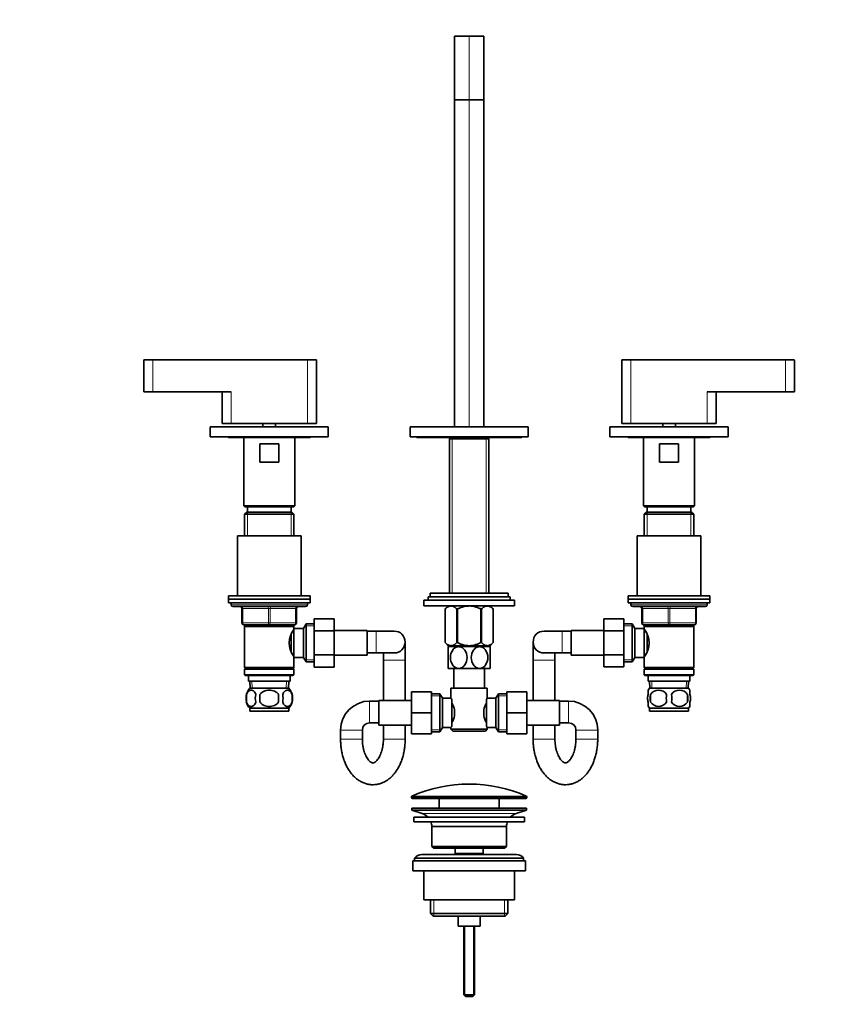
# Model space of a CAD drawing. Units: millimetres. Extents: x 0 to 1478, y 0 to 1758.
# Drawn here: x 441 to 882, y 850 to 1392 of the extents above; entities that cross this region are included whole.
import ezdxf
from ezdxf import colors
from ezdxf.entities.mleader import LeaderData, LeaderLine
from ezdxf.math import Vec2, Vec3

# ---------------------------------------------------------------- set-up
doc = ezdxf.new("R2010")
doc.units = ezdxf.units.MM
doc.layers.add('DV1_Défaut', color=7, linetype='Continuous')
doc.layers.add('Défaut', color=7, linetype='Continuous')

# ---------------------------------------------------------------- blocks, each defined once
blk = doc.blocks.new('_DOT')
at = {"color": 0}
blk.add_line((0, 0), (-1, 0), dxfattribs=at)
at = {"color": 0, "const_width": 0.333}
blk.add_lwpolyline([(-0.1665, 0, 1), (0.1665, 0, 1)], format="xyb", close=True, dxfattribs=at)
blk = doc.blocks.new('SE')
at = {"layer": 'DV1_Défaut', "color": 7, "linetype": 'Continuous', "lineweight": 35}
for p, q in [((680.43, 1383.08), (688.43, 1383.08)), ((680.43, 1348.08), (680.43, 1383.08)), ((688.43, 1383.08), (696.43, 1383.08)), ((696.43, 1383.08), (696.43, 1348.08)), ((688.43, 1348.08), (680.43, 1348.08)), ((680.43, 1168.08), (680.43, 1348.08)), ((696.43, 1348.08), (688.43, 1348.08)), ((696.43, 1348.08), (696.43, 1168.08)), ((509.43, 1204.68), (509.43, 1187.38)), ((514.43, 1204.88), (509.63, 1204.88)), ((514.43, 1204.88), (599.43, 1204.88)), ((599.43, 1204.88), (604.23, 1204.88)), ((604.43, 1169.88), (604.43, 1204.68)), ((772.43, 1204.68), (772.43, 1169.88)), ((777.43, 1204.88), (772.63, 1204.88)), ((777.43, 1204.88), (862.43, 1204.88)), ((862.43, 1204.88), (867.23, 1204.88)), ((867.43, 1187.38), (867.43, 1204.68)), ((514.43, 1187.38), (509.43, 1187.38)), ((514.43, 1187.38), (557.43, 1187.38)), ((552.43, 1187.38), (552.43, 1169.88)), ((819.43, 1187.38), (862.43, 1187.38)), ((824.43, 1169.88), (824.43, 1187.38)), ((862.43, 1187.38), (867.43, 1187.38)), ((545.93, 1168.08), (610.93, 1168.08)), ((545.93, 1168.08), (545.93, 1162.58)), ((557.43, 1169.88), (552.43, 1169.88)), ((557.43, 1169.88), (599.43, 1169.88)), ((574.93, 1169.88), (574.93, 1168.08)), ((581.93, 1168.08), (581.93, 1169.88)), ((599.43, 1169.88), (604.43, 1169.88)), ((610.93, 1168.08), (610.93, 1162.58)), ((720.93, 1168.08), (655.93, 1168.08)), ((655.93, 1162.58), (655.93, 1168.08)), ((720.93, 1162.58), (720.93, 1168.08)), ((765.93, 1168.08), (830.93, 1168.08)), ((765.93, 1168.08), (765.93, 1162.58)), ((777.43, 1169.88), (772.43, 1169.88)), ((777.43, 1169.88), (819.43, 1169.88)), ((794.93, 1169.88), (794.93, 1168.08)), ((801.93, 1168.08), (801.93, 1169.88)), ((819.43, 1169.88), (824.43, 1169.88)), ((830.93, 1168.08), (830.93, 1162.58)), ((545.93, 1162.58), (610.93, 1162.58)), ((556.43, 1162.08), (600.43, 1162.08)), ((564.43, 1162.08), (564.43, 1124.58)), ((592.43, 1124.58), (592.43, 1162.08)), ((720.93, 1162.58), (655.93, 1162.58)), ((660.43, 1162.08), (716.43, 1162.08)), ((678.28, 1162.08), (677.58, 1161.38)), ((677.58, 1161.38), (699.28, 1161.38)), ((677.58, 1161.38), (677.58, 1076.53)), ((699.28, 1161.38), (698.58, 1162.08)), ((699.28, 1076.53), (699.28, 1161.38)), ((765.93, 1162.58), (830.93, 1162.58)), ((776.43, 1162.08), (820.43, 1162.08)), ((784.43, 1162.08), (784.43, 1124.58)), ((812.43, 1124.58), (812.43, 1162.08)), ((573.24, 1158.58), (583.63, 1158.58)), ((573.24, 1148.58), (573.24, 1158.58)), ((583.63, 1158.58), (583.63, 1148.58)), ((793.24, 1158.58), (803.63, 1158.58)), ((793.24, 1148.58), (793.24, 1158.58)), ((803.63, 1158.58), (803.63, 1148.58)), ((583.63, 1148.58), (573.24, 1148.58)), ((803.63, 1148.58), (793.24, 1148.58)), ((564.43, 1124.58), (592.43, 1124.58)), ((564.43, 1124.58), (564.93, 1124.08)), ((564.93, 1124.08), (591.93, 1124.08)), ((566.43, 1124.08), (566.43, 1121.08)), ((590.43, 1121.08), (590.43, 1124.08)), ((591.93, 1124.08), (592.43, 1124.58)), ((784.43, 1124.58), (812.43, 1124.58)), ((784.43, 1124.58), (784.93, 1124.08)), ((784.93, 1124.08), (811.93, 1124.08)), ((786.43, 1124.08), (786.43, 1121.08)), ((810.43, 1121.08), (810.43, 1124.08)), ((811.93, 1124.08), (812.43, 1124.58)), ((566.03, 1121.08), (564.83, 1119.88)), ((564.83, 1119.88), (592.03, 1119.88)), ((564.83, 1119.88), (564.83, 1108.08)), ((590.83, 1121.08), (566.03, 1121.08)), ((592.03, 1119.88), (590.83, 1121.08)), ((592.03, 1108.08), (592.03, 1119.88)), ((786.03, 1121.08), (784.83, 1119.88)), ((784.83, 1119.88), (812.03, 1119.88)), ((784.83, 1119.88), (784.83, 1108.08)), ((810.83, 1121.08), (786.03, 1121.08)), ((812.03, 1119.88), (810.83, 1121.08)), ((812.03, 1108.08), (812.03, 1119.88)), ((560.93, 1108.08), (595.93, 1108.08)), ((560.93, 1108.08), (560.93, 1075.08)), ((595.93, 1075.08), (595.93, 1108.08)), ((815.93, 1108.08), (780.93, 1108.08)), ((780.93, 1108.08), (780.93, 1075.08)), ((815.93, 1075.08), (815.93, 1108.08)), ((555.93, 1075.08), (600.93, 1075.08)), ((555.93, 1075.08), (555.93, 1073.08)), ((600.93, 1073.08), (600.93, 1075.08)), ((665.93, 1074.53), (710.93, 1074.53)), ((665.93, 1074.53), (665.93, 1072.53)), ((666.93, 1076.53), (709.93, 1076.53)), ((666.93, 1076.53), (666.93, 1074.53)), ((709.93, 1074.53), (709.93, 1076.53)), ((710.93, 1072.53), (710.93, 1074.53)), ((820.93, 1075.08), (775.93, 1075.08)), ((775.93, 1075.08), (775.93, 1073.08)), ((820.93, 1073.08), (820.93, 1075.08)), ((555.93, 1073.08), (600.93, 1073.08)), ((555.93, 1073.08), (600.93, 1073.08)), ((555.93, 1073.08), (555.93, 1071.08)), ((555.93, 1071.08), (600.93, 1071.08)), ((557.43, 1071.08), (557.43, 1070.08)), ((598.43, 1069.08), (558.43, 1069.08)), ((563.43, 1060.08), (563.43, 1068.08)), ((593.43, 1068.08), (593.43, 1060.08)), ((599.43, 1070.08), (599.43, 1071.08)), ((600.93, 1071.08), (600.93, 1073.08)), ((663.43, 1072.53), (713.43, 1072.53)), ((663.43, 1072.53), (663.43, 1069.53)), ((663.43, 1069.53), (713.43, 1069.53)), ((677.07, 1069.53), (675.23, 1067.76)), ((701.63, 1067.76), (699.8, 1069.53)), ((713.43, 1069.53), (713.43, 1072.53)), ((820.93, 1073.08), (775.93, 1073.08)), ((775.93, 1073.08), (820.93, 1073.08)), ((775.93, 1073.08), (775.93, 1071.08)), ((775.93, 1071.08), (820.93, 1071.08)), ((777.43, 1071.08), (777.43, 1070.08)), ((778.43, 1069.08), (818.43, 1069.08)), ((783.43, 1060.08), (783.43, 1068.08)), ((813.43, 1068.08), (813.43, 1060.08)), ((819.43, 1070.08), (819.43, 1071.08)), ((820.93, 1071.08), (820.93, 1073.08)), ((675.23, 1067.76), (675.23, 1049.24)), ((675.23, 1067.76), (675.23, 1067.76)), ((675.23, 1067.76), (675.23, 1049.24)), ((681.71, 1067.76), (681.71, 1049.24)), ((681.95, 1067.76), (681.71, 1067.76)), ((681.95, 1067.76), (681.95, 1049.24)), ((694.91, 1067.76), (694.91, 1049.24)), ((695.15, 1067.76), (694.91, 1067.76)), ((695.15, 1067.76), (695.15, 1049.24)), ((701.63, 1067.76), (701.63, 1049.24)), ((701.63, 1067.76), (701.63, 1067.76)), ((701.63, 1049.24), (701.63, 1067.76)), ((578.43, 1059.08), (564.43, 1059.08)), ((564.83, 1059.08), (564.83, 1058.08)), ((564.83, 1058.08), (564.83, 1035.58)), ((564.83, 1058.08), (592.03, 1058.08)), ((592.43, 1059.08), (578.43, 1059.08)), ((592.03, 1058.08), (592.03, 1059.08)), ((592.03, 1057.08), (592.03, 1058.08)), ((592.03, 1057.08), (592.03, 1041.08)), ((597.23, 1057.08), (592.03, 1057.08)), ((598.68, 1059.58), (597.23, 1057.08)), ((597.23, 1057.08), (597.23, 1041.08)), ((598.68, 1059.58), (598.68, 1038.58)), ((603.23, 1059.58), (598.68, 1059.58)), ((603.23, 1062.34), (614.23, 1062.34)), ((603.23, 1055.72), (603.23, 1062.34)), ((614.23, 1055.72), (614.23, 1062.34)), ((762.63, 1062.36), (762.63, 1055.72)), ((773.63, 1062.36), (762.63, 1062.36)), ((773.63, 1062.36), (773.63, 1055.72)), ((778.19, 1059.58), (773.63, 1059.58)), ((778.19, 1038.58), (778.19, 1059.58)), ((779.63, 1057.08), (778.19, 1059.58)), ((779.63, 1041.08), (779.63, 1057.08)), ((784.83, 1057.08), (779.63, 1057.08)), ((798.43, 1059.08), (784.43, 1059.08)), ((784.83, 1059.08), (784.83, 1058.08)), ((784.83, 1058.08), (784.83, 1057.08)), ((784.83, 1058.08), (812.03, 1058.08)), ((784.83, 1041.08), (784.83, 1057.08)), ((812.43, 1059.08), (798.43, 1059.08)), ((812.03, 1058.08), (812.03, 1059.08)), ((812.03, 1035.58), (812.03, 1058.08)), ((590.53, 1053.86), (590.53, 1044.34)), ((592.03, 1055.23), (591.25, 1055.23)), ((603.23, 1055.72), (614.23, 1055.72)), ((603.23, 1042.44), (603.23, 1055.72)), ((632.23, 1055.83), (614.23, 1055.83)), ((614.23, 1042.44), (614.23, 1055.72)), ((632.23, 1042.33), (632.23, 1055.83)), ((637.23, 1055.57), (632.23, 1055.57)), ((647.23, 1055.57), (637.23, 1055.57)), ((739.63, 1055.57), (729.63, 1055.57)), ((744.63, 1055.57), (739.63, 1055.57)), ((744.63, 1055.83), (744.63, 1042.33)), ((762.63, 1055.83), (744.63, 1055.83)), ((762.63, 1055.72), (762.63, 1042.44)), ((773.63, 1055.72), (762.63, 1055.72)), ((773.63, 1055.72), (773.63, 1042.44)), ((785.62, 1055.23), (784.83, 1055.23)), ((786.33, 1044.28), (786.33, 1053.84)), ((653.23, 1039.57), (653.23, 1049.57)), ((675.23, 1049.24), (675.23, 1049.24)), ((675.23, 1049.24), (676.94, 1047.53)), ((682.68, 1047.03), (676.93, 1047.03)), ((676.93, 1047.03), (676.93, 1035.03)), ((699.93, 1047.53), (676.94, 1047.53)), ((677.58, 1047.53), (677.58, 1047.03)), ((681.95, 1049.24), (681.71, 1049.24)), ((694.18, 1047.03), (682.68, 1047.03)), ((699.93, 1047.03), (694.18, 1047.03)), ((695.15, 1049.24), (694.91, 1049.24)), ((699.28, 1047.03), (699.28, 1047.53)), ((699.93, 1047.53), (701.63, 1049.24)), ((699.93, 1035.03), (699.93, 1047.03)), ((701.63, 1049.24), (701.63, 1049.24)), ((723.63, 1049.57), (723.63, 1039.57)), ((591.25, 1042.93), (592.03, 1042.93)), ((592.03, 1041.08), (597.23, 1041.08)), ((592.03, 1035.58), (592.03, 1041.08)), ((597.23, 1041.08), (598.68, 1038.58)), ((603.23, 1042.44), (614.23, 1042.44)), ((603.23, 1035.8), (603.23, 1042.44)), ((614.23, 1035.8), (614.23, 1042.44)), ((614.23, 1042.33), (632.23, 1042.33)), ((632.23, 1043.57), (637.23, 1043.57)), ((637.23, 1043.57), (647.23, 1043.57)), ((641.23, 1043.57), (641.23, 1039.57)), ((729.63, 1043.57), (739.63, 1043.57)), ((735.63, 1039.57), (735.63, 1043.57)), ((739.63, 1043.57), (744.63, 1043.57)), ((744.63, 1042.33), (762.63, 1042.33)), ((762.63, 1042.44), (762.63, 1035.82)), ((773.63, 1042.44), (762.63, 1042.44)), ((773.63, 1042.44), (773.63, 1035.82)), ((778.19, 1038.58), (779.63, 1041.08)), ((779.63, 1041.08), (784.83, 1041.08)), ((784.83, 1042.93), (785.62, 1042.93)), ((784.83, 1041.08), (784.83, 1035.58)), ((592.03, 1035.58), (564.83, 1035.58)), ((564.83, 1035.58), (565.33, 1035.08)), ((591.53, 1035.08), (592.03, 1035.58)), ((598.68, 1038.58), (603.23, 1038.58)), ((603.23, 1035.8), (614.23, 1035.8)), ((641.23, 1039.57), (641.23, 1017.33)), ((653.23, 1017.33), (653.23, 1039.57)), ((723.63, 1039.57), (723.63, 1017.33)), ((735.63, 1017.33), (735.63, 1039.57)), ((773.63, 1035.82), (762.63, 1035.82)), ((773.63, 1038.58), (778.19, 1038.58)), ((812.03, 1035.58), (784.83, 1035.58)), ((784.83, 1035.58), (785.33, 1035.08)), ((811.53, 1035.08), (812.03, 1035.58)), ((565.33, 1035.08), (564.83, 1034.58)), ((564.83, 1034.58), (592.03, 1034.58)), ((564.83, 1034.58), (564.83, 1031.58)), ((592.03, 1031.58), (564.83, 1031.58)), ((564.83, 1031.58), (565.33, 1031.08)), ((565.33, 1035.08), (591.53, 1035.08)), ((565.33, 1031.08), (591.53, 1031.08)), ((566.93, 1031.08), (566.93, 1028.08)), ((589.93, 1028.08), (589.93, 1031.08)), ((592.03, 1034.58), (591.53, 1035.08)), ((591.53, 1031.08), (592.03, 1031.58)), ((592.03, 1031.58), (592.03, 1034.58)), ((682.68, 1035.03), (676.93, 1035.03)), ((679.93, 1035.03), (679.93, 1024.08)), ((694.18, 1035.03), (682.68, 1035.03)), ((699.93, 1035.03), (694.18, 1035.03)), ((696.93, 1024.08), (696.93, 1035.03)), ((785.33, 1035.08), (784.83, 1034.58)), ((784.83, 1034.58), (812.03, 1034.58)), ((784.83, 1034.58), (784.83, 1031.58)), ((812.03, 1031.58), (784.83, 1031.58)), ((784.83, 1031.58), (785.33, 1031.08)), ((785.33, 1035.08), (811.53, 1035.08)), ((785.33, 1031.08), (811.53, 1031.08)), ((786.93, 1031.08), (786.93, 1028.08)), ((809.93, 1028.08), (809.93, 1031.08)), ((812.03, 1034.58), (811.53, 1035.08)), ((811.53, 1031.08), (812.03, 1031.58)), ((812.03, 1031.58), (812.03, 1034.58)), ((566.93, 1028.08), (589.93, 1028.08)), ((567.72, 1028.08), (567.89, 1024.08)), ((588.98, 1024.08), (589.15, 1028.08)), ((786.93, 1028.08), (809.93, 1028.08)), ((787.72, 1028.08), (787.89, 1024.08)), ((808.98, 1024.08), (809.15, 1028.08)), ((565.91, 1020.7), (565.91, 1016.5)), ((589.13, 1024.08), (567.73, 1024.08)), ((573.31, 1016.5), (573.31, 1020.7)), ((583.56, 1020.7), (583.56, 1016.5)), ((590.96, 1020.7), (590.96, 1016.5)), ((656.68, 1022.08), (656.68, 1010.58)), ((667.68, 1022.08), (656.68, 1022.08)), ((667.68, 1022.08), (667.68, 1010.58)), ((672.24, 1021.08), (667.68, 1021.08)), ((672.24, 1000.08), (672.24, 1021.08)), ((673.68, 1018.58), (672.24, 1021.08)), ((678.43, 1024.08), (698.43, 1024.08)), ((678.43, 1024.08), (678.43, 1018.5)), ((698.43, 1018.58), (698.43, 1024.08)), ((704.63, 1021.08), (703.18, 1018.58)), ((704.63, 1021.08), (704.63, 1000.08)), ((709.18, 1021.08), (704.63, 1021.08)), ((709.18, 1022.08), (720.18, 1022.08)), ((709.18, 1010.55), (709.18, 1022.08)), ((720.18, 1010.55), (720.18, 1022.08)), ((786.93, 1020.7), (786.93, 1023.08)), ((809.13, 1024.08), (787.73, 1024.08)), ((788.25, 1020.7), (788.25, 1016.5)), ((808.62, 1020.7), (808.62, 1016.5)), ((809.93, 1020.7), (809.93, 1023.08)), ((638.68, 1017.07), (633.68, 1017.07)), ((638.68, 1017.33), (638.68, 1003.83)), ((656.68, 1017.33), (638.68, 1017.33)), ((673.68, 1002.58), (673.68, 1018.58)), ((678.5, 1018.58), (673.68, 1018.58)), ((678.88, 1018.01), (678.88, 1003.15)), ((697.98, 1003.15), (697.98, 1018.01)), ((703.18, 1018.58), (698.43, 1018.58)), ((703.18, 1018.58), (703.18, 1002.58)), ((738.18, 1017.33), (720.18, 1017.33)), ((738.18, 1003.83), (738.18, 1017.33)), ((743.18, 1017.07), (738.18, 1017.07)), ((786.93, 1014.12), (786.93, 1016.5)), ((809.93, 1014.12), (809.93, 1016.5)), ((589.13, 1013.12), (567.73, 1013.12)), ((567.73, 1013.12), (567.73, 1011.58)), ((589.13, 1011.58), (567.73, 1011.58)), ((589.13, 1011.58), (589.13, 1013.12)), ((656.68, 1010.58), (656.68, 999.08)), ((667.68, 1010.58), (656.68, 1010.58)), ((667.68, 1010.58), (667.68, 999.08)), ((680.38, 1012.2), (680.38, 1008.96)), ((696.48, 1008.96), (696.48, 1012.2)), ((709.18, 1010.55), (720.18, 1010.55)), ((709.18, 999.08), (709.18, 1010.55)), ((720.18, 999.08), (720.18, 1010.55)), ((809.13, 1013.12), (787.73, 1013.12)), ((787.73, 1013.12), (787.73, 1011.58)), ((809.13, 1011.58), (787.73, 1011.58)), ((809.13, 1011.58), (809.13, 1013.12)), ((633.68, 1005.07), (638.68, 1005.07)), ((638.68, 1003.83), (656.68, 1003.83)), ((641.23, 1003.83), (641.23, 996.07)), ((653.23, 996.07), (653.23, 1003.83)), ((720.18, 1003.83), (738.18, 1003.83)), ((723.63, 1003.83), (723.63, 996.07)), ((735.63, 996.07), (735.63, 1003.83)), ((738.18, 1005.07), (743.18, 1005.07)), ((617.68, 1001.07), (617.68, 996.07)), ((629.68, 996.07), (629.68, 1001.07)), ((667.68, 999.08), (656.68, 999.08)), ((667.68, 1000.08), (672.24, 1000.08)), ((672.24, 1000.08), (673.68, 1002.58)), ((673.68, 1002.58), (678.43, 1002.58)), ((678.43, 1002.58), (678.43, 1001.58)), ((698.43, 1001.58), (678.43, 1001.58)), ((678.43, 1001.58), (679.43, 1000.58)), ((679.43, 1000.58), (697.43, 1000.58)), ((697.43, 1000.58), (698.43, 1001.58)), ((698.37, 1002.58), (703.18, 1002.58)), ((698.43, 1001.58), (698.43, 1002.66)), ((703.18, 1002.58), (704.63, 1000.08)), ((704.63, 1000.08), (709.18, 1000.08)), ((709.18, 999.08), (720.18, 999.08)), ((747.18, 1001.07), (747.18, 996.07)), ((759.18, 996.07), (759.18, 1001.07)), ((656.68, 964.26), (656.68, 963.88)), ((657.18, 963.38), (719.68, 963.38)), ((671.93, 963.38), (671.93, 958.08)), ((704.93, 958.08), (704.93, 963.38)), ((720.18, 963.88), (720.18, 964.26)), ((656.93, 958.08), (719.93, 958.08)), ((656.93, 958.08), (656.93, 957.08)), ((656.93, 957.08), (719.93, 957.08)), ((656.93, 957.08), (662.62, 955.15)), ((714.25, 955.15), (719.93, 957.08)), ((719.93, 957.08), (719.93, 958.08)), ((657.93, 953.08), (718.93, 953.08)), ((657.93, 953.08), (657.93, 950.58)), ((657.93, 950.58), (718.93, 950.58)), ((718.93, 950.58), (718.93, 953.08)), ((667.93, 948.08), (708.93, 948.08)), ((667.93, 948.08), (667.93, 937.08)), ((708.93, 937.08), (708.93, 948.08)), ((714.43, 932.58), (662.43, 932.58)), ((708.93, 937.08), (667.93, 937.08)), ((667.93, 937.08), (668.93, 936.08)), ((668.93, 936.08), (707.93, 936.08)), ((680.68, 936.08), (680.68, 933.08)), ((680.68, 933.08), (696.18, 933.08)), ((680.68, 933.08), (681.15, 932.58)), ((695.72, 932.58), (696.18, 933.08)), ((696.18, 933.08), (696.18, 936.08)), ((707.93, 936.08), (708.93, 937.08)), ((657.43, 929.08), (719.43, 929.08)), ((657.43, 929.08), (657.43, 923.58)), ((658.43, 930.58), (718.43, 930.58)), ((658.43, 930.58), (658.43, 929.08)), ((718.43, 929.08), (718.43, 930.58)), ((719.43, 923.58), (719.43, 929.08)), ((657.43, 923.58), (719.43, 923.58)), ((663.43, 923.58), (663.43, 907.58)), ((713.43, 907.58), (713.43, 923.58)), ((663.43, 907.58), (713.43, 907.58)), ((667.08, 907.58), (667.08, 900.08)), ((709.78, 900.08), (709.78, 907.58)), ((709.78, 900.08), (667.08, 900.08)), ((667.08, 900.08), (668.58, 898.58)), ((708.28, 898.58), (709.78, 900.08)), ((668.58, 898.58), (708.28, 898.58)), ((682.43, 898.58), (682.43, 893.08)), ((694.43, 893.08), (694.43, 898.58)), ((682.43, 893.08), (694.43, 893.08)), ((685.43, 893.08), (685.43, 855.38)), ((691.43, 855.38), (691.43, 893.08)), ((691.43, 855.38), (685.43, 855.38)), ((685.43, 855.38), (686.43, 854.38)), ((690.43, 854.38), (686.43, 854.38)), ((690.43, 854.38), (691.43, 855.38))]:
    blk.add_line(p, q, dxfattribs=at)
at = {"layer": 'DV1_Défaut', "color": 7, "linetype": 'Continuous', "lineweight": 18}
for p, q in [((688.43, 1383.08), (688.43, 1348.08)), ((688.43, 1348.08), (688.43, 1168.08)), ((514.43, 1204.68), (509.43, 1204.68)), ((514.43, 1204.88), (514.43, 1204.68)), ((514.43, 1204.68), (514.43, 1187.38)), ((599.43, 1204.68), (514.43, 1204.68)), ((599.43, 1204.68), (599.43, 1204.88)), ((599.43, 1204.68), (599.43, 1169.88)), ((604.43, 1204.68), (599.43, 1204.68)), ((777.43, 1204.68), (772.43, 1204.68)), ((777.43, 1204.68), (777.43, 1204.88)), ((777.43, 1204.68), (777.43, 1169.88)), ((862.43, 1204.68), (777.43, 1204.68)), ((862.43, 1204.88), (862.43, 1204.68)), ((862.43, 1204.68), (862.43, 1187.38)), ((862.43, 1204.68), (867.43, 1204.68)), ((557.43, 1187.38), (557.43, 1169.88)), ((819.43, 1187.38), (819.43, 1169.88)), ((679.12, 1076.53), (679.12, 1161.38)), ((697.75, 1076.53), (697.75, 1161.38)), ((566.38, 1121.08), (566.38, 1108.08)), ((590.49, 1121.08), (590.49, 1108.08)), ((786.38, 1121.08), (786.38, 1108.08)), ((810.49, 1121.08), (810.49, 1108.08)), ((599.43, 1070.08), (557.43, 1070.08)), ((563.43, 1068.08), (563.93, 1068.08)), ((563.93, 1068.08), (563.93, 1060.08)), ((577.93, 1068.08), (563.93, 1068.08)), ((577.93, 1068.08), (578.93, 1068.08)), ((577.93, 1060.08), (577.93, 1068.08)), ((592.93, 1068.08), (578.93, 1068.08)), ((578.93, 1068.08), (578.93, 1060.08)), ((593.43, 1068.08), (592.93, 1068.08)), ((592.93, 1060.08), (592.93, 1068.08)), ((777.43, 1070.08), (819.43, 1070.08)), ((783.43, 1068.08), (783.93, 1068.08)), ((783.93, 1068.08), (783.93, 1060.08)), ((797.93, 1068.08), (783.93, 1068.08)), ((797.93, 1068.08), (798.93, 1068.08)), ((797.93, 1060.08), (797.93, 1068.08)), ((812.93, 1068.08), (798.93, 1068.08)), ((798.93, 1068.08), (798.93, 1060.08)), ((813.43, 1068.08), (812.93, 1068.08)), ((812.93, 1060.08), (812.93, 1068.08)), ((563.43, 1060.08), (563.93, 1060.08)), ((563.93, 1060.08), (577.93, 1060.08)), ((566.38, 1059.08), (566.38, 1058.08)), ((577.93, 1060.08), (578.93, 1060.08)), ((578.93, 1060.08), (592.93, 1060.08)), ((590.49, 1059.08), (590.49, 1058.08)), ((592.93, 1060.08), (593.43, 1060.08)), ((603.23, 1058.4), (597.99, 1058.4)), ((773.63, 1058.4), (778.87, 1058.4)), ((783.43, 1060.08), (783.93, 1060.08)), ((783.93, 1060.08), (797.93, 1060.08)), ((786.38, 1059.08), (786.38, 1058.08)), ((797.93, 1060.08), (798.93, 1060.08)), ((798.93, 1060.08), (812.93, 1060.08)), ((810.49, 1059.08), (810.49, 1058.08)), ((812.93, 1060.08), (813.43, 1060.08)), ((637.23, 1043.57), (637.23, 1055.57)), ((739.63, 1055.57), (739.63, 1043.57)), ((679.12, 1047.03), (679.12, 1047.53)), ((697.75, 1047.03), (697.75, 1047.53)), ((603.23, 1039.77), (597.99, 1039.77)), ((653.23, 1039.57), (641.23, 1039.57)), ((735.63, 1039.57), (723.63, 1039.57)), ((773.63, 1039.77), (778.87, 1039.77)), ((569.05, 1024.13), (568.88, 1028.08)), ((587.82, 1024.13), (587.99, 1028.08)), ((789.05, 1024.13), (788.88, 1028.08)), ((807.82, 1024.13), (807.99, 1028.08)), ((667.68, 1019.9), (672.92, 1019.9)), ((709.18, 1019.9), (703.94, 1019.9)), ((633.68, 1005.07), (633.68, 1017.07)), ((743.18, 1017.07), (743.18, 1005.07)), ((629.68, 1001.07), (617.68, 1001.07)), ((667.68, 1001.27), (672.92, 1001.27)), ((709.18, 1001.27), (703.94, 1001.27)), ((759.18, 1001.07), (747.18, 1001.07)), ((629.68, 996.07), (617.68, 996.07)), ((653.23, 996.07), (641.23, 996.07)), ((735.63, 996.07), (723.63, 996.07)), ((759.18, 996.07), (747.18, 996.07)), ((656.68, 964.26), (720.18, 964.26)), ((720.18, 963.88), (656.68, 963.88)), ((719.89, 964.71), (656.98, 964.71)), ((662.62, 955.15), (714.25, 955.15)), ((668.96, 907.58), (668.96, 898.58)), ((707.91, 907.58), (707.91, 898.58)), ((686.05, 893.08), (686.05, 854.77)), ((690.82, 893.08), (690.82, 854.77))]:
    blk.add_line(p, q, dxfattribs=at)
at = {"layer": 'DV1_Défaut', "color": 7, "linetype": 'Continuous', "lineweight": 35}
for centre, radius, start, end in [((509.63, 1204.68), 0.2, 90, 180), ((604.23, 1204.68), 0.2, 0, 90), ((772.63, 1204.68), 0.2, 90, 180), ((867.23, 1204.68), 0.2, 0, 90), ((556.43, 1163.08), 1, 210, 270), ((600.43, 1163.08), 1, 270, 330), ((660.43, 1163.58), 1.5, 221.8103, 270), ((716.43, 1163.58), 1.5, 270, 318.1897), ((776.43, 1163.08), 1, 210, 270), ((820.43, 1163.08), 1, 270, 330), ((558.43, 1070.08), 1, 180, 270), ((562.43, 1068.08), 1, 0, 90), ((594.43, 1068.08), 1, 90, 180), ((598.43, 1070.08), 1, 270, 0), ((778.43, 1070.08), 1, 180, 270), ((782.43, 1068.08), 1, 0, 90), ((814.43, 1068.08), 1, 90, 180), ((818.43, 1070.08), 1, 270, 0), ((564.43, 1060.08), 1, 180, 270), ((592.43, 1060.08), 1, 270, 0), ((784.43, 1060.08), 1, 180, 270), ((812.43, 1060.08), 1, 270, 0), ((601.13, 1049.08), 11.76, 140.6571, 219.3429), ((647.23, 1049.57), 6, 0, 90), ((729.63, 1049.57), 6, 90, 270), ((775.74, 1049.08), 11.76, 320.6571, 39.3429), ((647.23, 1049.57), 6, 270, 0), ((574.09, 1018.6), 8.44, 165.5825, 194.4175), ((573.56, 1018.6), 8, 136.7732, 170.1434), ((578.97, 1018.6), 8.21, 165.1718, 194.8282), ((575.51, 1018.6), 10.53, 348.4935, 11.5065), ((583.31, 1018.6), 8, 316.7732, 43.2268), ((582.66, 1018.6), 8.56, 345.7954, 14.2046), ((793.56, 1018.6), 8, 136.7732, 145.9845), ((799.56, 1018.6), 11.51, 169.4812, 190.5188), ((792.68, 1017.77), 5.32, 33.5056, 146.4944), ((808.76, 1018.6), 11.83, 169.7706, 190.2294), ((804.18, 1017.77), 5.32, 33.5056, 146.4944), ((790.38, 1018.6), 9.6, 347.3552, 12.6448), ((796.82, 1018.6), 11.98, 349.902, 10.098), ((803.31, 1018.6), 8, 33.6093, 43.2268), ((573.56, 1018.6), 8, 193.7122, 223.2268), ((633.68, 1001.07), 16, 90, 180), ((667.74, 1009.35), 12.96, 12.708, 30.7133), ((709.05, 1009.38), 12.88, 149.2324, 167.3464), ((740.85, 984.64), 54.33, 141.3347, 142.1007), ((743.18, 1001.07), 16, 0, 90), ((793.56, 1018.6), 8, 213.6093, 223.2268), ((792.68, 1019.44), 5.32, 213.5056, 326.4944), ((804.18, 1019.44), 5.32, 213.5056, 326.4944), ((803.31, 1018.6), 8, 316.7732, 325.9845), ((667.82, 1011.78), 12.88, 329.2324, 347.3464), ((709.12, 1011.81), 12.96, 192.708, 210.7133), ((633.68, 1001.07), 4, 90, 180), ((740.8, 1036.48), 54.26, 217.8988, 218.6657), ((743.18, 1001.07), 4, 0, 90), ((688.43, 893.86), 77.52, 66.0633, 113.9367), ((657.18, 964.26), 0.5, 113.9367, 180), ((657.18, 963.88), 0.5, 180, 270), ((719.68, 963.88), 0.5, 270, 0), ((719.68, 964.26), 0.5, 0, 66.0633), ((660.09, 947.72), 7.85, 43.0992, 71.2375), ((716.78, 947.72), 7.85, 108.7625, 136.9008), ((660.09, 947.72), 7.85, 2.6706, 21.4032), ((716.78, 947.72), 7.85, 158.5968, 177.3294), ((662.43, 927.58), 5, 90, 143.1301), ((714.43, 927.58), 5, 36.8699, 90)]:
    blk.add_arc(centre, radius, start, end, dxfattribs=at)
at = {"layer": 'DV1_Défaut', "color": 7, "linetype": 'Continuous', "lineweight": 18}
for centre, major_axis, start_param, end_param in [((563.43, 1068.08), (0, 1), 4.712389, 6.283185), ((577.43, 1068.08), (0, 1), 4.712389, 6.283185), ((579.43, 1068.08), (0, 1), 0, 1.570796), ((593.43, 1068.08), (0, 1), 0, 1.570796), ((783.43, 1068.08), (0, 1), 4.712389, 6.283185), ((797.43, 1068.08), (0, 1), 4.712389, 6.283185), ((799.43, 1068.08), (0, 1), 0, 1.570796), ((813.43, 1068.08), (0, 1), 0, 1.570796), ((564.43, 1060.08), (0, -1), 4.712389, 6.283185), ((578.43, 1060.08), (0, -1), 4.712389, 6.283185), ((578.43, 1060.08), (0, -1), 0, 1.570796), ((592.43, 1060.08), (0, -1), 0, 1.570796), ((784.43, 1060.08), (0, -1), 4.712389, 6.283185), ((798.43, 1060.08), (0, -1), 4.712389, 6.283185), ((798.43, 1060.08), (0, -1), 0, 1.570796), ((812.43, 1060.08), (0, -1), 0, 1.570796)]:
    blk.add_ellipse(centre, major_axis=major_axis, ratio=0.5, start_param=start_param, end_param=end_param, dxfattribs=at)
at = {"layer": 'DV1_Défaut', "color": 7, "linetype": 'Continuous', "lineweight": 35}
for points, knots in [([(681.71, 1067.76), (681.2, 1068.24), (680.68, 1068.65), (679.88, 1069.08), (679.6, 1069.2), (679.19, 1069.32), (679.05, 1069.35), (678.76, 1069.39), (678.62, 1069.4), (677.91, 1069.4), (677.36, 1069.24), (676.55, 1068.8), (676.28, 1068.63), (675.75, 1068.22), (675.49, 1068), (675.23, 1067.76)], [0, 0, 0, 0, 0.25, 0.25, 0.375, 0.375, 0.4375, 0.4375, 0.5, 0.5, 0.75, 0.75, 0.875, 0.875, 1, 1, 1, 1]), ([(694.91, 1067.76), (694.41, 1068), (693.89, 1068.22), (692.84, 1068.62), (692.3, 1068.8), (690.68, 1069.23), (689.57, 1069.4), (688.15, 1069.4), (687.87, 1069.39), (687.3, 1069.35), (687.03, 1069.32), (686.19, 1069.2), (685.65, 1069.09), (684.57, 1068.8), (684.03, 1068.62), (682.98, 1068.22), (682.46, 1068), (681.95, 1067.76)], [0, 0, 0, 0, 0.125, 0.125, 0.25, 0.25, 0.5, 0.5, 0.5625, 0.5625, 0.625, 0.625, 0.75, 0.75, 0.875, 0.875, 1, 1, 1, 1]), ([(701.63, 1067.76), (701.12, 1068.24), (700.6, 1068.65), (699.79, 1069.08), (699.52, 1069.2), (699.1, 1069.32), (698.96, 1069.35), (698.68, 1069.39), (698.54, 1069.4), (697.83, 1069.4), (697.28, 1069.24), (696.47, 1068.8), (696.2, 1068.63), (695.67, 1068.22), (695.41, 1068), (695.15, 1067.76)], [0, 0, 0, 0, 0.25, 0.25, 0.375, 0.375, 0.4375, 0.4375, 0.5, 0.5, 0.75, 0.75, 0.875, 0.875, 1, 1, 1, 1]), ([(681.71, 1049.24), (681.21, 1048.74), (680.69, 1048.32), (679.88, 1047.87), (679.61, 1047.75), (679.05, 1047.58), (678.77, 1047.54), (677.92, 1047.54), (677.37, 1047.7), (676.55, 1048.16), (676.28, 1048.34), (675.75, 1048.76), (675.49, 1048.99), (675.23, 1049.24)], [0, 0, 0, 0, 0.25, 0.25, 0.375, 0.375, 0.5, 0.5, 0.75, 0.75, 0.875, 0.875, 1, 1, 1, 1]), ([(682.68, 1035.03), (682.05, 1035.03), (681.41, 1035.21), (680.26, 1035.89), (679.76, 1036.37), (678.54, 1038.09), (678.12, 1039.57), (678.13, 1042.54), (678.54, 1043.99), (679.78, 1045.71), (680.27, 1046.18), (681.41, 1046.85), (682.05, 1047.03), (682.68, 1047.03)], [0, 0, 0, 0, 0.125, 0.125, 0.25, 0.25, 0.5, 0.5, 0.75, 0.75, 0.875, 0.875, 1, 1, 1, 1]), ([(694.91, 1049.24), (694.41, 1048.99), (693.9, 1048.76), (692.85, 1048.35), (692.31, 1048.16), (690.68, 1047.71), (689.57, 1047.54), (688.15, 1047.54), (687.87, 1047.55), (687.3, 1047.59), (687.02, 1047.62), (686.19, 1047.74), (685.64, 1047.86), (684.56, 1048.16), (684.03, 1048.34), (682.97, 1048.76), (682.46, 1048.99), (681.95, 1049.24)], [0, 0, 0, 0, 0.125, 0.125, 0.25, 0.25, 0.5, 0.5, 0.5625, 0.5625, 0.625, 0.625, 0.75, 0.75, 0.875, 0.875, 1, 1, 1, 1]), ([(682.68, 1047.03), (683.32, 1047.03), (683.96, 1046.85), (685.1, 1046.18), (685.6, 1045.7), (686.83, 1043.98), (687.25, 1042.49), (687.25, 1039.55), (686.82, 1038.06), (685.6, 1036.36), (685.1, 1035.88), (683.96, 1035.22), (683.32, 1035.03), (682.68, 1035.03)], [0, 0, 0, 0, 0.125, 0.125, 0.25, 0.25, 0.5, 0.5, 0.75, 0.75, 0.875, 0.875, 1, 1, 1, 1]), ([(694.18, 1035.03), (693.55, 1035.03), (692.91, 1035.21), (691.76, 1035.89), (691.26, 1036.37), (690.04, 1038.08), (689.62, 1039.57), (689.62, 1042.51), (690.05, 1044.01), (691.27, 1045.7), (691.77, 1046.18), (692.9, 1046.85), (693.54, 1047.03), (694.18, 1047.03)], [0, 0, 0, 0, 0.125, 0.125, 0.25, 0.25, 0.5, 0.5, 0.75, 0.75, 0.875, 0.875, 1, 1, 1, 1]), ([(694.18, 1047.03), (694.82, 1047.03), (695.46, 1046.85), (696.6, 1046.18), (697.11, 1045.69), (698.32, 1043.99), (698.75, 1042.5), (698.75, 1039.55), (698.32, 1038.07), (697.11, 1036.37), (696.6, 1035.88), (695.46, 1035.21), (694.82, 1035.03), (694.18, 1035.03)], [0, 0, 0, 0, 0.125, 0.125, 0.25, 0.25, 0.5, 0.5, 0.75, 0.75, 0.875, 0.875, 1, 1, 1, 1]), ([(701.63, 1049.24), (701.13, 1048.74), (700.61, 1048.32), (699.8, 1047.87), (699.53, 1047.75), (698.97, 1047.58), (698.69, 1047.54), (697.84, 1047.54), (697.28, 1047.7), (696.46, 1048.16), (696.19, 1048.34), (695.67, 1048.76), (695.41, 1048.99), (695.15, 1049.24)], [0, 0, 0, 0, 0.25, 0.25, 0.375, 0.375, 0.5, 0.5, 0.75, 0.75, 0.875, 0.875, 1, 1, 1, 1]), ([(565.91, 1020.7), (566.05, 1021.12), (566.22, 1021.47), (566.51, 1021.92), (566.61, 1022.06), (566.82, 1022.3), (566.93, 1022.41), (567.27, 1022.7), (567.51, 1022.85), (567.99, 1023.03), (568.23, 1023.08), (568.72, 1023.08), (568.96, 1023.03), (569.32, 1022.9), (569.44, 1022.84), (569.67, 1022.69), (569.79, 1022.61), (570.13, 1022.32), (570.34, 1022.08), (570.73, 1021.47), (570.9, 1021.12), (571.04, 1020.7)], [0, 0, 0, 0, 0.125, 0.125, 0.1875, 0.1875, 0.25, 0.25, 0.375, 0.375, 0.5, 0.5, 0.625, 0.625, 0.6875, 0.6875, 0.75, 0.75, 0.875, 0.875, 1, 1, 1, 1]), ([(573.31, 1020.7), (573.45, 1020.91), (573.6, 1021.1), (573.94, 1021.46), (574.12, 1021.62), (574.71, 1022.08), (575.13, 1022.32), (575.81, 1022.61), (576.04, 1022.7), (576.51, 1022.84), (576.75, 1022.9), (577.46, 1023.04), (577.95, 1023.08), (578.93, 1023.08), (579.42, 1023.03), (580.37, 1022.85), (580.85, 1022.7), (581.52, 1022.41), (581.74, 1022.31), (582.16, 1022.06), (582.36, 1021.92), (582.94, 1021.47), (583.28, 1021.11), (583.56, 1020.7)], [0, 0, 0, 0, 0.0625, 0.0625, 0.125, 0.125, 0.25, 0.25, 0.3125, 0.3125, 0.375, 0.375, 0.5, 0.5, 0.625, 0.625, 0.75, 0.75, 0.8125, 0.8125, 0.875, 0.875, 1, 1, 1, 1]), ([(590.96, 1020.7), (590.82, 1021.12), (590.65, 1021.47), (590.36, 1021.92), (590.26, 1022.06), (590.05, 1022.3), (589.94, 1022.41), (589.6, 1022.7), (589.36, 1022.85), (588.88, 1023.03), (588.64, 1023.08), (588.15, 1023.08), (587.9, 1023.03), (587.55, 1022.9), (587.43, 1022.84), (587.19, 1022.69), (587.08, 1022.61), (586.74, 1022.32), (586.53, 1022.08), (586.14, 1021.47), (585.97, 1021.12), (585.83, 1020.7)], [0, 0, 0, 0, 0.125, 0.125, 0.1875, 0.1875, 0.25, 0.25, 0.375, 0.375, 0.5, 0.5, 0.625, 0.625, 0.6875, 0.6875, 0.75, 0.75, 0.875, 0.875, 1, 1, 1, 1]), ([(786.93, 1020.7), (786.73, 1020.03), (786.63, 1019.32), (786.63, 1017.88), (786.73, 1017.18), (786.93, 1016.5)], [0, 0, 0, 0, 0.5, 0.5, 1, 1, 1, 1]), ([(809.93, 1020.7), (810.14, 1020.03), (810.24, 1019.32), (810.24, 1017.88), (810.14, 1017.18), (809.93, 1016.5)], [0, 0, 0, 0, 0.5, 0.5, 1, 1, 1, 1]), ([(571.04, 1016.5), (570.9, 1016.09), (570.73, 1015.74), (570.44, 1015.29), (570.34, 1015.15), (570.13, 1014.9), (570.02, 1014.79), (569.68, 1014.5), (569.44, 1014.36), (568.96, 1014.17), (568.72, 1014.12), (568.23, 1014.12), (567.99, 1014.17), (567.63, 1014.31), (567.51, 1014.37), (567.27, 1014.51), (567.16, 1014.6), (566.82, 1014.89), (566.61, 1015.13), (566.22, 1015.74), (566.05, 1016.09), (565.91, 1016.5)], [0, 0, 0, 0, 0.125, 0.125, 0.1875, 0.1875, 0.25, 0.25, 0.375, 0.375, 0.5, 0.5, 0.625, 0.625, 0.6875, 0.6875, 0.75, 0.75, 0.875, 0.875, 1, 1, 1, 1]), ([(583.56, 1016.5), (583.29, 1016.09), (582.94, 1015.73), (582.17, 1015.13), (581.74, 1014.88), (580.84, 1014.5), (580.37, 1014.36), (579.41, 1014.17), (578.92, 1014.12), (577.94, 1014.12), (577.45, 1014.17), (576.49, 1014.36), (576.03, 1014.5), (575.36, 1014.79), (575.13, 1014.9), (574.71, 1015.15), (574.51, 1015.28), (573.93, 1015.73), (573.58, 1016.1), (573.31, 1016.5)], [0, 0, 0, 0, 0.125, 0.125, 0.25, 0.25, 0.375, 0.375, 0.5, 0.5, 0.625, 0.625, 0.75, 0.75, 0.8125, 0.8125, 0.875, 0.875, 1, 1, 1, 1]), ([(585.83, 1016.5), (585.97, 1016.09), (586.14, 1015.74), (586.43, 1015.29), (586.53, 1015.15), (586.74, 1014.9), (586.85, 1014.79), (587.19, 1014.5), (587.42, 1014.36), (587.9, 1014.17), (588.15, 1014.12), (588.64, 1014.12), (588.88, 1014.17), (589.24, 1014.31), (589.36, 1014.37), (589.59, 1014.51), (589.71, 1014.6), (590.05, 1014.89), (590.26, 1015.13), (590.65, 1015.74), (590.82, 1016.09), (590.96, 1016.5)], [0, 0, 0, 0, 0.125, 0.125, 0.1875, 0.1875, 0.25, 0.25, 0.375, 0.375, 0.5, 0.5, 0.625, 0.625, 0.6875, 0.6875, 0.75, 0.75, 0.875, 0.875, 1, 1, 1, 1]), ([(678.88, 1018.01), (678.74, 1018.19), (678.63, 1018.34), (678.51, 1018.48), (678.48, 1018.52), (678.44, 1018.57), (678.43, 1018.58), (678.43, 1018.58), (678.43, 1018.58), (678.43, 1018.58)], [0, 0, 0, 0, 0.499174, 0.499174, 0.748762, 0.748762, 0.998349, 0.998349, 1, 1, 1, 1]), ([(678.43, 1002.58), (678.43, 1002.58), (678.43, 1002.58), (678.43, 1002.58), (678.48, 1002.63), (678.63, 1002.83), (678.74, 1002.97), (678.88, 1003.15)], [0, 0, 0, 0, 0.003865, 0.003865, 0.501933, 0.501933, 1, 1, 1, 1]), ([(617.68, 996.07), (617.69, 995.56), (617.7, 994.33), (617.87, 992.12), (618.23, 989.62), (618.77, 987.16), (619.48, 984.79), (620.37, 982.52), (621.44, 980.37), (622.67, 978.38), (624.07, 976.57), (625.62, 974.98), (627.3, 973.63), (629.07, 972.55), (630.92, 971.75), (632.8, 971.23), (634.68, 970.98), (636.55, 971), (638.39, 971.29), (640.17, 971.81), (641.89, 972.58), (643.54, 973.58), (645.1, 974.81), (646.56, 976.26), (647.92, 977.92), (649.15, 979.79), (650.23, 981.84), (651.17, 984.04), (651.93, 986.36), (652.53, 988.79), (652.95, 991.26), (653.19, 993.75), (653.22, 995.24), (653.23, 996.07)], [0, 0, 0, 0, 0.018421, 0.05221, 0.086079, 0.120067, 0.154218, 0.188564, 0.223108, 0.257806, 0.292483, 0.326892, 0.360746, 0.393794, 0.425919, 0.457156, 0.487668, 0.517689, 0.547478, 0.577236, 0.607236, 0.637725, 0.668891, 0.700833, 0.733533, 0.766859, 0.800605, 0.834564, 0.868548, 0.902477, 0.93633, 0.970123, 1, 1, 1, 1]), ([(641.23, 996.07), (641.23, 995.73), (641.22, 994.86), (641.1, 993.28), (640.83, 991.52), (640.44, 989.84), (639.94, 988.3), (639.35, 986.92), (638.71, 985.75), (638.05, 984.79), (637.39, 984.05), (636.79, 983.53), (636.27, 983.21), (635.85, 983.05), (635.52, 982.99), (635.23, 983.01), (634.82, 983.13), (634.34, 983.39), (633.76, 983.83), (633.12, 984.49), (632.44, 985.38), (631.79, 986.48), (631.18, 987.78), (630.66, 989.25), (630.22, 990.87), (629.91, 992.59), (629.72, 994.38), (629.69, 995.46), (629.68, 996.07)], [0, 0, 0, 0, 0.019878, 0.059046, 0.0981, 0.136904, 0.175361, 0.213399, 0.250993, 0.288202, 0.325233, 0.362428, 0.400435, 0.44058, 0.48561, 0.543204, 0.585237, 0.623704, 0.659994, 0.698384, 0.735897, 0.773318, 0.810914, 0.848871, 0.887225, 0.925933, 0.964913, 1, 1, 1, 1]), ([(723.63, 996.07), (723.64, 995.56), (723.65, 994.33), (723.82, 992.12), (724.18, 989.62), (724.72, 987.16), (725.43, 984.79), (726.32, 982.52), (727.39, 980.37), (728.62, 978.38), (730.02, 976.57), (731.57, 974.98), (733.25, 973.63), (735.02, 972.55), (736.87, 971.75), (738.75, 971.23), (740.63, 970.98), (742.5, 971), (744.34, 971.29), (746.12, 971.81), (747.84, 972.58), (749.49, 973.58), (751.05, 974.81), (752.51, 976.26), (753.87, 977.92), (755.1, 979.79), (756.18, 981.84), (757.12, 984.04), (757.88, 986.36), (758.48, 988.79), (758.9, 991.26), (759.14, 993.75), (759.17, 995.24), (759.18, 996.07)], [0, 0, 0, 0, 0.018421, 0.05221, 0.086079, 0.120067, 0.154218, 0.188564, 0.223108, 0.257806, 0.292483, 0.326892, 0.360746, 0.393794, 0.425919, 0.457156, 0.487668, 0.517689, 0.547478, 0.577236, 0.607236, 0.637725, 0.668891, 0.700833, 0.733533, 0.766859, 0.800605, 0.834564, 0.868548, 0.902477, 0.93633, 0.970123, 1, 1, 1, 1]), ([(747.18, 996.07), (747.18, 995.73), (747.17, 994.86), (747.05, 993.28), (746.78, 991.52), (746.39, 989.84), (745.89, 988.3), (745.3, 986.92), (744.66, 985.75), (744, 984.79), (743.34, 984.05), (742.74, 983.53), (742.22, 983.21), (741.8, 983.05), (741.47, 982.99), (741.18, 983.01), (740.77, 983.13), (740.29, 983.39), (739.71, 983.83), (739.07, 984.49), (738.39, 985.38), (737.74, 986.48), (737.13, 987.78), (736.61, 989.25), (736.17, 990.87), (735.86, 992.59), (735.67, 994.38), (735.64, 995.46), (735.63, 996.07)], [0, 0, 0, 0, 0.019878, 0.059046, 0.0981, 0.136904, 0.175361, 0.213399, 0.250993, 0.288202, 0.325233, 0.362428, 0.400435, 0.44058, 0.48561, 0.543204, 0.585237, 0.623704, 0.659994, 0.698384, 0.735897, 0.773318, 0.810914, 0.848871, 0.887225, 0.925933, 0.964913, 1, 1, 1, 1])]:
    blk.add_open_spline(points, degree=3, knots=knots, dxfattribs=at)

msp = doc.modelspace()

# ---------------------------------------------------------------- block references
at = {"layer": 'Défaut'}
msp.add_blockref('SE', (0, 0), dxfattribs=at)

# ---------------------------------------------------------------- leaders
at = {"layer": 'Défaut', "color": 7, "linetype": 'Continuous', "lineweight": 18}
ml = msp.add_multileader_mtext('Standard', dxfattribs=at)
ml.set_content('{\\pxsm0.9;\\fSolid Edge ISO|b1||i0||c0|p34;\\W1.;16/12/2019\\P}', color=256)
ml.set_leader_properties()
ml.set_arrow_properties(name='DOT')
ml.build(insert=Vec2(0, 0))
ml.multileader.update_dxf_attribs({"leader_type": 0, "dogleg_length": 0, "arrow_head_size": 12})
ctx = ml.context
ctx.base_point, ctx.char_height, ctx.arrow_head_size, ctx.landing_gap_size = Vec3(1390.41, 1750.71), 12, 12, 4.2
notes = []
notes.append((ctx, [(0, (0, 0, 0), (0, 0), (1, 0), 1, [])]))
ctx.mtext.insert = Vec3(1392.41, 1756.83)
for ctx, leaders in notes:
    for number, flags, end, landing, length, lines in leaders:
        leader = LeaderData()
        leader.index, (leader.has_last_leader_line, leader.has_dogleg_vector, leader.attachment_direction) = number, flags
        leader.last_leader_point, leader.dogleg_vector, leader.dogleg_length = Vec3(end), Vec3(landing), length
        for number, points, colour, breaks in lines:
            line = LeaderLine()
            line.index, line.vertices, line.color, line.breaks = number, Vec3.list(points), colors.encode_raw_color(colour), breaks
            leader.lines.append(line)
        ctx.leaders.append(leader)

doc.saveas('drawing.dxf')
